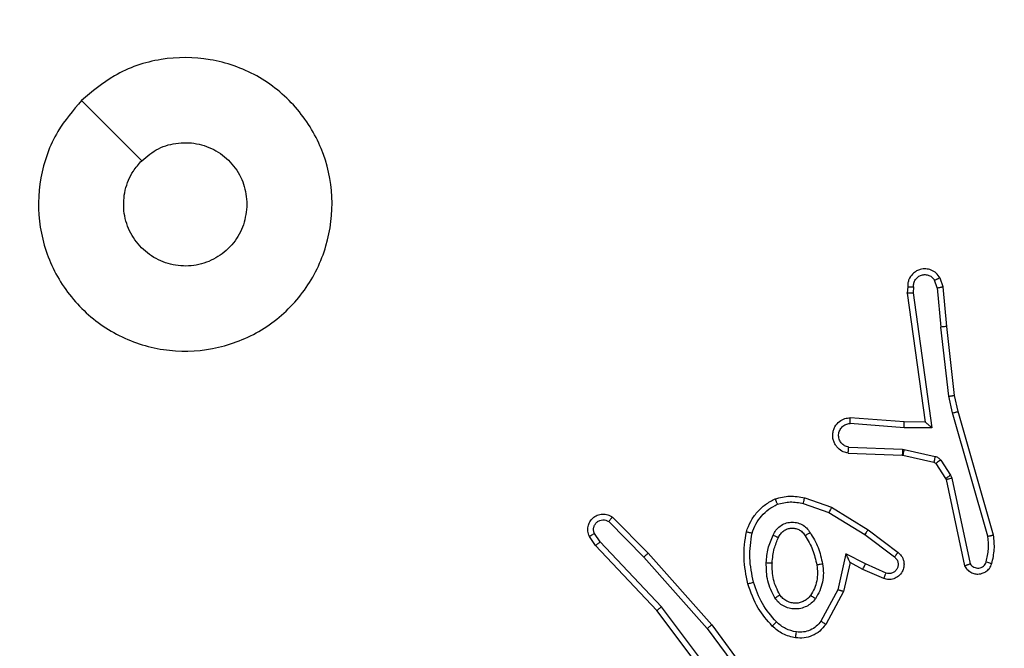
# Model space of a CAD drawing. Units: millimetres. Extents: x -505 to 5381, y 280 to 1426.
# Drawn here: x 647 to 651, y 714 to 716 of the extents above; entities that cross this region are included whole.
import ezdxf

# ---------------------------------------------------------------- set-up
doc = ezdxf.new("R2010")
doc.units = ezdxf.units.MM
doc.header["$LTSCALE"] = 50
doc.header["$PDSIZE"] = -1
doc.layers.add('VP-DIM', color=7, linetype='Continuous')
doc.layers.add('VP-EQ', color=7, linetype='Continuous', true_color=0x8a3492)
doc.dimstyles.get("Standard").update_dxf_attribs({"dimtxt": 14, "dimasz": 20, "dimexe": 20, "dimexo": 50, "dimgap": 20, "dimtad": 0, "dimdec": 0, "dimzin": 0, "dimdsep": 46, "dimtxsty": 'Standard', "dimcen": -0.09, "dimadec": 0, "dimazin": 0, "dimtfac": 1, "dimtdec": 4, "dimtofl": 0, "dimtmove": 0, "dimatfit": 3, "dimfxl": 70, "dimfxlon": 1, "dimtolj": 1, "dimtzin": 0, "dimarcsym": 0})

# ---------------------------------------------------------------- blocks, each defined once
blk = doc.blocks.new('*D630')
at = {"layer": 'Defpoints', "color": 0}
for p in [(145.1485, 1285.8013), (772.256, 870.9736), (145.1485, 672.6289)]:
    blk.add_point(p, dxfattribs=at)
at = {"layer": 'VP-DIM', "color": 0, "lineweight": -2}
for p, q in [((145.1485, 1215.8013), (145.1485, 1305.8013)), ((772.256, 1215.8013), (772.256, 1305.8013)), ((165.1485, 1285.8013), (413.0594, 1285.8013)), ((752.256, 1285.8013), (490.3928, 1285.8013))]:
    blk.add_line(p, q, dxfattribs=at)
at = {"layer": 'VP-DIM', "color": 0}
for points in [[(165.1485, 1289.1346), (165.1485, 1282.4679), (145.1485, 1285.8013)], [(752.256, 1282.4679), (752.256, 1289.1346), (772.256, 1285.8013)]]:
    blk.add_solid(points, dxfattribs=at)
at = {"layer": 'VP-DIM', "color": 0, "insert": (451.7261, 1285.8013), "char_height": 14, "attachment_point": 5}
blk.add_mtext('\\A1;627', dxfattribs=at)
blk = doc.blocks.new('*D631')
at = {"layer": 'Defpoints', "color": 0}
for p in [(-4.8515, 1406.0675), (922.2446, 893.0063), (-4.8515, 687.1287)]:
    blk.add_point(p, dxfattribs=at)
at = {"layer": 'VP-DIM', "color": 0, "lineweight": -2}
for p, q in [((-4.8515, 1336.0675), (-4.8515, 1426.0675)), ((922.2446, 1336.0675), (922.2446, 1426.0675)), ((15.1485, 1406.0675), (398.3844, 1406.0675)), ((902.2446, 1406.0675), (475.7177, 1406.0675))]:
    blk.add_line(p, q, dxfattribs=at)
at = {"layer": 'VP-DIM', "color": 0}
for points in [[(15.1485, 1409.4008), (15.1485, 1402.7342), (-4.8515, 1406.0675)], [(902.2446, 1402.7342), (902.2446, 1409.4008), (922.2446, 1406.0675)]]:
    blk.add_solid(points, dxfattribs=at)
at = {"layer": 'VP-DIM', "color": 0, "insert": (437.051, 1406.0675), "char_height": 14, "attachment_point": 5}
blk.add_mtext('\\A1;927', dxfattribs=at)
blk = doc.blocks.new('*D632')
at = {"layer": 'Defpoints', "color": 0}
for p in [(733.0966, 944.9666), (1124.6263, 944.9666), (488.156, 479.8913)]:
    blk.add_point(p, dxfattribs=at)
at = {"layer": 'VP-DIM', "color": 0, "lineweight": -2}
for p, q in [((1054.6263, 944.9666), (1144.6263, 944.9666)), ((1124.6263, 924.9666), (1124.6263, 768.6432)), ((1124.6263, 499.8913), (1124.6263, 691.3099)), ((1054.6263, 479.8913), (1144.6263, 479.8913))]:
    blk.add_line(p, q, dxfattribs=at)
at = {"layer": 'VP-DIM', "color": 0}
for points in [[(1127.9596, 924.9666), (1121.293, 924.9666), (1124.6263, 944.9666)], [(1121.293, 499.8913), (1127.9596, 499.8913), (1124.6263, 479.8913)]]:
    blk.add_solid(points, dxfattribs=at)
at = {"layer": 'VP-DIM', "color": 0, "insert": (1124.6263, 729.9766), "char_height": 14, "attachment_point": 5, "rotation": 90}
blk.add_mtext('\\A1;465', dxfattribs=at)
blk = doc.blocks.new('*D633')
at = {"layer": 'Defpoints', "color": 0}
for p in [(556.4996, 1141.3693), (1204.8778, 1141.3693), (465.256, 279.8913)]:
    blk.add_point(p, dxfattribs=at)
at = {"layer": 'VP-DIM', "color": 0, "lineweight": -2}
for p, q in [((1134.8778, 1141.3693), (1224.8778, 1141.3693)), ((1204.8778, 1121.3693), (1204.8778, 772.594)), ((1204.8778, 299.8913), (1204.8778, 699.9273)), ((1134.8778, 279.8913), (1224.8778, 279.8913))]:
    blk.add_line(p, q, dxfattribs=at)
at = {"layer": 'VP-DIM', "color": 0}
for points in [[(1208.2111, 1121.3693), (1201.5444, 1121.3693), (1204.8778, 1141.3693)], [(1201.5444, 299.8913), (1208.2111, 299.8913), (1204.8778, 279.8913)]]:
    blk.add_solid(points, dxfattribs=at)
at = {"layer": 'VP-DIM', "color": 0, "insert": (1204.8778, 736.2607), "char_height": 14, "attachment_point": 5, "rotation": 90}
blk.add_mtext('\\A1;861', dxfattribs=at)
blk = doc.blocks.new('wd1413-x16')
at = {"layer": 'VP-EQ', "color": 0, "linetype": 'Continuous', "lineweight": 25}
for p, q in [((650.4929, 715.5137), (650.4838, 715.5397)), ((650.5126, 715.5174), (650.5021, 715.5474)), ((650.3919, 715.5174), (650.3899, 715.4963)), ((650.412, 715.5176), (650.4101, 715.4973)), ((650.4929, 715.5137), (650.5052, 715.3806)), ((650.5251, 715.3821), (650.5126, 715.5174)), ((650.3899, 715.4963), (650.4517, 715.0567)), ((650.4101, 715.4973), (650.4747, 715.0369)), ((650.5319, 715.1447), (650.5052, 715.3806)), ((650.5516, 715.1477), (650.5251, 715.3821)), ((650.5446, 715.0881), (650.5319, 715.1447)), ((650.564, 715.0927), (650.5516, 715.1477)), ((650.3802, 715.0574), (650.1962, 715.0718)), ((650.6651, 714.6681), (650.5446, 715.0881)), ((650.6846, 714.6722), (650.564, 715.0927)), ((650.3794, 715.0378), (650.1956, 715.0521)), ((650.4747, 715.0369), (650.3794, 715.0378)), ((650.4517, 715.0567), (650.3802, 715.0574)), ((650.1911, 714.9717), (650.3744, 714.9644)), ((650.1894, 714.9514), (650.3735, 714.944)), ((650.3735, 714.944), (650.3754, 714.9438)), ((650.3744, 714.9644), (650.3798, 714.9637)), ((650.3754, 714.9438), (650.4811, 714.9203)), ((650.3798, 714.9637), (650.4855, 714.9401)), ((650.4876, 714.9157), (650.5212, 714.8645)), ((650.5044, 714.927), (650.538, 714.8758)), ((650.538, 714.8758), (650.5423, 714.8655)), ((650.5212, 714.8645), (650.5227, 714.861)), ((650.5227, 714.861), (650.586, 714.5674)), ((650.5423, 714.8655), (650.605, 714.5746)), ((650.0364, 714.7798), (650.1237, 714.7495)), ((650.041, 714.7989), (650.1328, 714.767)), ((650.1328, 714.767), (650.2575, 714.6902)), ((649.3866, 714.7331), (649.5076, 714.6103)), ((650.1237, 714.7495), (650.2458, 714.6742)), ((649.3733, 714.7182), (649.4928, 714.5969)), ((649.3286, 714.6362), (649.3076, 714.6677)), ((649.3441, 714.649), (649.3248, 714.6779)), ((650.2458, 714.6742), (650.3468, 714.5977)), ((650.2575, 714.6902), (650.3591, 714.6132)), ((649.5375, 714.4149), (649.3286, 714.6362)), ((649.5527, 714.4281), (649.3441, 714.649)), ((649.5076, 714.6103), (649.7246, 714.3664)), ((650.1817, 714.6084), (650.1544, 714.4856)), ((650.2481, 714.5738), (650.1817, 714.6084)), ((649.4928, 714.5969), (649.709, 714.3539)), ((650.1956, 714.5784), (650.1737, 714.4799)), ((650.2394, 714.5555), (650.1956, 714.5784)), ((650.3181, 714.5429), (650.2481, 714.5738)), ((650.3107, 714.524), (650.2394, 714.5555)), ((650.1544, 714.4856), (650.0964, 714.3796)), ((650.1737, 714.4799), (650.1126, 714.3676)), ((649.7627, 714.1163), (649.5375, 714.4149)), ((649.7787, 714.1283), (649.5527, 714.4281)), ((649.7246, 714.3664), (649.895, 714.1362)), ((649.709, 714.3539), (649.8773, 714.1265))]:
    blk.add_line(p, q, dxfattribs=at)
for points, knots in [([(647.5775, 716.1516), (647.6134, 716.1819), (647.6924, 716.2487), (647.8468, 716.3006), (648.0172, 716.2998), (648.1796, 716.2439), (648.3125, 716.1358), (648.403, 715.9908), (648.4399, 715.8242), (648.4195, 715.6542), (648.3442, 715.5007), (648.2224, 715.3804), (648.0674, 715.3077), (647.8973, 715.29), (647.731, 715.3295), (647.5872, 715.4222), (647.4821, 715.5571), (647.4274, 715.7193), (647.4303, 715.8898), (647.4832, 716.0413), (647.5488, 716.118), (647.5775, 716.1516)], [0, 0, 0, 0, 0.044739, 0.098642, 0.151939, 0.205876, 0.260193, 0.3132, 0.366986, 0.420857, 0.47434, 0.52799, 0.581911, 0.635433, 0.689072, 0.742825, 0.79663, 0.850212, 0.903794, 0.957772, 1, 1, 1, 1]), ([(647.5776, 716.1517), (647.6118, 716.1175), (647.68, 716.0493), (647.7483, 715.981), (647.7824, 715.9468)], [0, 0, 0, 0, 0.500021, 1, 1, 1, 1]), ([(647.7824, 715.9468), (647.8007, 715.9618), (647.8374, 715.9919), (647.9074, 716.0108), (647.9788, 716.007), (648.0453, 715.9793), (648.0984, 715.9313), (648.1341, 715.8685), (648.1387, 715.8216), (648.141, 715.7983)], [0, 0, 0, 0, 0.143048, 0.286087, 0.429082, 0.572295, 0.715538, 0.858806, 1, 1, 1, 1]), ([(648.141, 715.7983), (648.1386, 715.7748), (648.134, 715.7276), (648.0978, 715.6647), (648.0446, 715.6169), (647.9781, 715.5895), (647.9064, 715.5857), (647.8375, 715.6058), (647.779, 715.6476), (647.7377, 715.7064), (647.7181, 715.7757), (647.7228, 715.8473), (647.7468, 715.9063), (647.7724, 715.9354), (647.7824, 715.9468)], [0, 0, 0, 0, 0.08585, 0.171707, 0.2575, 0.343305, 0.429115, 0.514993, 0.60098, 0.686975, 0.773007, 0.858945, 0.944862, 1, 1, 1, 1]), ([(650.5021, 715.5474), (650.4982, 715.5532), (650.4906, 715.5646), (650.4729, 715.5752), (650.4538, 715.5796), (650.4363, 715.5777), (650.4207, 715.5713), (650.4064, 715.5604), (650.3969, 715.5456), (650.3922, 715.5305), (650.392, 715.5219), (650.3919, 715.5174)], [0, 0, 0, 0, 0.131662, 0.258844, 0.381621, 0.499834, 0.587765, 0.700352, 0.837539, 0.915575, 1, 1, 1, 1]), ([(650.412, 715.5176), (650.4121, 715.522), (650.4123, 715.5306), (650.418, 715.5426), (650.427, 715.5522), (650.4388, 715.5581), (650.4519, 715.5598), (650.4647, 715.5571), (650.4762, 715.5503), (650.4813, 715.5433), (650.4838, 715.5397)], [0, 0, 0, 0, 0.124803, 0.249969, 0.375042, 0.499898, 0.624964, 0.749742, 0.874717, 1, 1, 1, 1]), ([(650.5021, 715.5474), (650.5018, 715.5473), (650.5013, 715.5472), (650.4982, 715.546), (650.4947, 715.5445), (650.4915, 715.5431), (650.4878, 715.5415), (650.4851, 715.5403), (650.4838, 715.5397)], [0, 0, 0, 0, 0.22303, 0.46324, 0.590508, 0.721897, 0.858455, 1, 1, 1, 1]), ([(650.3919, 715.5174), (650.392, 715.5175), (650.3922, 715.5175), (650.3935, 715.5176), (650.3955, 715.5177), (650.399, 715.5177), (650.4045, 715.5177), (650.4096, 715.5176), (650.412, 715.5176)], [0, 0, 0, 0, 0.133258, 0.264695, 0.393568, 0.5198, 0.764581, 1, 1, 1, 1]), ([(650.4929, 715.5137), (650.4945, 715.514), (650.4976, 715.5147), (650.5018, 715.5156), (650.5054, 715.5163), (650.5089, 715.517), (650.5119, 715.5175), (650.5124, 715.5175), (650.5126, 715.5174)], [0, 0, 0, 0, 0.15563, 0.302869, 0.441133, 0.570464, 0.802165, 1, 1, 1, 1]), ([(650.3899, 715.4963), (650.3901, 715.4964), (650.3906, 715.4965), (650.3936, 715.4968), (650.3973, 715.4969), (650.4009, 715.497), (650.4053, 715.4972), (650.4085, 715.4972), (650.4101, 715.4973)], [0, 0, 0, 0, 0.197909, 0.4302837, 0.5597918, 0.6972268, 0.8445996, 1, 1, 1, 1]), ([(650.5251, 715.3821), (650.5247, 715.3822), (650.5241, 715.3823), (650.5196, 715.3819), (650.513, 715.3814), (650.5078, 715.3808), (650.5052, 715.3806)], [0, 0, 0, 0, 0.249723, 0.499658, 0.749672, 1, 1, 1, 1]), ([(650.5319, 715.1447), (650.5335, 715.145), (650.5366, 715.1455), (650.5409, 715.1462), (650.5444, 715.1467), (650.5481, 715.1472), (650.551, 715.1477), (650.5514, 715.1477), (650.5516, 715.1477)], [0, 0, 0, 0, 0.1548928, 0.301589, 0.4396324, 0.5685636, 0.801557, 1, 1, 1, 1]), ([(650.1894, 714.9514), (650.1836, 714.9527), (650.171, 714.9554), (650.1568, 714.9653), (650.1468, 714.9769), (650.1407, 714.9883), (650.1369, 715.0014), (650.1362, 715.0154), (650.1387, 715.0289), (650.1453, 715.0445), (650.1582, 715.0594), (650.177, 715.0698), (650.1901, 715.0712), (650.1962, 715.0718)], [0, 0, 0, 0, 0.097025, 0.213392, 0.279214, 0.350031, 0.425594, 0.504877, 0.580466, 0.652195, 0.783409, 0.899371, 1, 1, 1, 1]), ([(650.1956, 715.0521), (650.1957, 715.0546), (650.1958, 715.0596), (650.196, 715.0661), (650.1961, 715.0698), (650.1962, 715.0715), (650.1962, 715.0717), (650.1962, 715.0718)], [0, 0, 0, 0, 0.238937, 0.483895, 0.737621, 0.867975, 1, 1, 1, 1]), ([(650.5446, 715.0881), (650.5464, 715.0886), (650.5498, 715.0894), (650.5543, 715.0905), (650.5578, 715.0914), (650.5611, 715.0921), (650.5635, 715.0927), (650.5638, 715.0927), (650.564, 715.0927)], [0, 0, 0, 0, 0.173851, 0.334152, 0.479859, 0.611773, 0.83382, 1, 1, 1, 1]), ([(650.1911, 714.9717), (650.1863, 714.973), (650.1765, 714.9755), (650.165, 714.9856), (650.1577, 714.9989), (650.1557, 715.014), (650.1594, 715.0288), (650.1681, 715.0412), (650.1807, 715.05), (650.1907, 715.0514), (650.1956, 715.0521)], [0, 0, 0, 0, 0.124992, 0.250092, 0.375066, 0.500115, 0.62495, 0.749997, 0.874955, 1, 1, 1, 1]), ([(650.3794, 715.0378), (650.3795, 715.0404), (650.3798, 715.0456), (650.3802, 715.052), (650.3803, 715.0565), (650.3803, 715.0571), (650.3802, 715.0574)], [0, 0, 0, 0, 0.25042, 0.500284, 0.749953, 1, 1, 1, 1]), ([(650.4747, 715.0369), (650.4718, 715.0395), (650.4668, 715.044), (650.4606, 715.0492), (650.4566, 715.0527), (650.4539, 715.055), (650.4521, 715.0565), (650.4518, 715.0566), (650.4517, 715.0567)], [0, 0, 0, 0, 0.300828, 0.50346, 0.651068, 0.780904, 0.896262, 1, 1, 1, 1]), ([(650.1894, 714.9514), (650.1894, 714.9515), (650.1894, 714.9517), (650.1895, 714.953), (650.1896, 714.955), (650.1899, 714.9585), (650.1904, 714.9641), (650.1909, 714.9692), (650.1911, 714.9717)], [0, 0, 0, 0, 0.131884, 0.262497, 0.390827, 0.51654, 0.761842, 1, 1, 1, 1]), ([(650.3744, 714.9644), (650.3743, 714.9614), (650.374, 714.9555), (650.3737, 714.9488), (650.3736, 714.9448), (650.3736, 714.9443), (650.3735, 714.944)], [0, 0, 0, 0, 0.279509, 0.558392, 0.779447, 1, 1, 1, 1]), ([(650.3798, 714.9637), (650.3791, 714.9608), (650.3778, 714.955), (650.3764, 714.9484), (650.3756, 714.9445), (650.3755, 714.944), (650.3754, 714.9438)], [0, 0, 0, 0, 0.280159, 0.559024, 0.779605, 1, 1, 1, 1]), ([(650.4855, 714.9401), (650.4849, 714.9372), (650.4836, 714.9314), (650.4821, 714.9248), (650.4813, 714.921), (650.4812, 714.9205), (650.4811, 714.9203)], [0, 0, 0, 0, 0.2803765, 0.5588458, 0.779557, 1, 1, 1, 1]), ([(650.4855, 714.9401), (650.4874, 714.9396), (650.4912, 714.9385), (650.4963, 714.9355), (650.5009, 714.9318), (650.5032, 714.9286), (650.5044, 714.927)], [0, 0, 0, 0, 0.249988, 0.500356, 0.749574, 1, 1, 1, 1]), ([(650.4811, 714.9203), (650.4824, 714.9198), (650.485, 714.919), (650.4867, 714.9168), (650.4876, 714.9157)], [0, 0, 0, 0, 0.483386, 1, 1, 1, 1]), ([(650.5044, 714.927), (650.5019, 714.9254), (650.497, 714.9222), (650.4914, 714.9185), (650.4882, 714.9162), (650.4878, 714.9159), (650.4876, 714.9157)], [0, 0, 0, 0, 0.2797734, 0.5589882, 0.7794621, 1, 1, 1, 1]), ([(650.538, 714.8758), (650.5355, 714.8742), (650.5306, 714.8709), (650.525, 714.8672), (650.5218, 714.865), (650.5214, 714.8646), (650.5212, 714.8645)], [0, 0, 0, 0, 0.280161, 0.55902, 0.779478, 1, 1, 1, 1]), ([(650.5423, 714.8655), (650.5398, 714.8649), (650.5346, 714.8638), (650.5281, 714.8624), (650.5236, 714.8613), (650.523, 714.8611), (650.5227, 714.861)], [0, 0, 0, 0, 0.250103, 0.500055, 0.749871, 1, 1, 1, 1]), ([(649.9404, 714.7953), (649.9569, 714.7996), (649.9901, 714.8084), (650.0239, 714.8021), (650.041, 714.7989)], [0, 0, 0, 0, 0.495136, 1, 1, 1, 1]), ([(649.8423, 714.6836), (649.8467, 714.6956), (649.8556, 714.7196), (649.8783, 714.7509), (649.9064, 714.7775), (649.9291, 714.7893), (649.9404, 714.7953)], [0, 0, 0, 0, 0.24993, 0.500026, 0.749958, 1, 1, 1, 1]), ([(649.8616, 714.6789), (649.8656, 714.6894), (649.8735, 714.7104), (649.8935, 714.7377), (649.918, 714.7611), (649.9378, 714.7717), (649.9477, 714.7769)], [0, 0, 0, 0, 0.24995, 0.5001, 0.750158, 1, 1, 1, 1]), ([(649.9404, 714.7953), (649.9405, 714.7951), (649.9407, 714.7947), (649.9417, 714.7921), (649.9431, 714.7889), (649.9444, 714.7855), (649.946, 714.7815), (649.9471, 714.7785), (649.9477, 714.7769)], [0, 0, 0, 0, 0.192334, 0.422821, 0.552668, 0.691595, 0.841026, 1, 1, 1, 1]), ([(649.9477, 714.7769), (649.9624, 714.7807), (649.9918, 714.7882), (650.0216, 714.7826), (650.0364, 714.7798)], [0, 0, 0, 0, 0.499932, 1, 1, 1, 1]), ([(650.0364, 714.7798), (650.0368, 714.7812), (650.0374, 714.784), (650.0383, 714.7879), (650.0392, 714.7913), (650.04, 714.795), (650.0408, 714.7982), (650.0409, 714.7987), (650.041, 714.7989)], [0, 0, 0, 0, 0.140771, 0.277889, 0.409331, 0.536747, 0.77736, 1, 1, 1, 1]), ([(650.1328, 714.767), (650.1326, 714.7668), (650.1323, 714.7662), (650.1302, 714.7622), (650.1272, 714.7564), (650.1249, 714.7518), (650.1237, 714.7495)], [0, 0, 0, 0, 0.249859, 0.499534, 0.748933, 1, 1, 1, 1]), ([(649.3076, 714.6677), (649.3054, 714.6735), (649.3014, 714.6843), (649.3024, 714.7017), (649.3082, 714.7176), (649.3191, 714.7311), (649.3342, 714.7407), (649.3519, 714.7447), (649.3706, 714.7428), (649.3813, 714.7363), (649.3866, 714.7331)], [0, 0, 0, 0, 0.13072, 0.245046, 0.363991, 0.485781, 0.61027, 0.737566, 0.867472, 1, 1, 1, 1]), ([(649.3866, 714.7331), (649.3864, 714.7329), (649.386, 714.7326), (649.3837, 714.73), (649.3811, 714.7272), (649.3787, 714.7245), (649.3761, 714.7214), (649.3742, 714.7193), (649.3733, 714.7182)], [0, 0, 0, 0, 0.226735, 0.468057, 0.595095, 0.726243, 0.861488, 1, 1, 1, 1]), ([(649.3248, 714.6779), (649.3237, 714.6812), (649.3214, 714.688), (649.3222, 714.6988), (649.3263, 714.7088), (649.3333, 714.7169), (649.3426, 714.7224), (649.3532, 714.7245), (649.364, 714.7234), (649.3702, 714.7199), (649.3733, 714.7182)], [0, 0, 0, 0, 0.125099, 0.250167, 0.374864, 0.499848, 0.62489, 0.749796, 0.874974, 1, 1, 1, 1]), ([(649.9335, 714.6719), (649.9364, 714.6778), (649.9422, 714.6896), (649.9567, 714.7033), (649.9742, 714.7128), (649.9936, 714.7169), (650.0134, 714.7155), (650.0321, 714.7087), (650.0483, 714.6971), (650.0558, 714.6863), (650.0595, 714.6808)], [0, 0, 0, 0, 0.1250646, 0.2499549, 0.3750743, 0.5000017, 0.6250809, 0.7499458, 0.8748907, 1, 1, 1, 1]), ([(649.3076, 714.6677), (649.3077, 714.6677), (649.3078, 714.6679), (649.309, 714.6686), (649.3108, 714.6697), (649.3138, 714.6715), (649.3185, 714.6743), (649.3228, 714.6767), (649.3248, 714.6779)], [0, 0, 0, 0, 0.138153, 0.272795, 0.403275, 0.529552, 0.77168, 1, 1, 1, 1]), ([(649.8475, 714.5063), (649.8414, 714.5357), (649.8292, 714.5945), (649.8379, 714.6539), (649.8423, 714.6836)], [0, 0, 0, 0, 0.49992, 1, 1, 1, 1]), ([(649.8423, 714.6836), (649.8425, 714.6835), (649.843, 714.6835), (649.8463, 714.6827), (649.85, 714.6818), (649.8535, 714.681), (649.8574, 714.68), (649.8602, 714.6793), (649.8616, 714.6789)], [0, 0, 0, 0, 0.221617, 0.461917, 0.58949, 0.721187, 0.858254, 1, 1, 1, 1]), ([(649.8667, 714.5117), (649.861, 714.5394), (649.8495, 714.5949), (649.8576, 714.6509), (649.8616, 714.6789)], [0, 0, 0, 0, 0.4999341, 1, 1, 1, 1]), ([(649.9102, 714.5783), (649.9115, 714.5946), (649.9142, 714.627), (649.927, 714.6569), (649.9335, 714.6719)], [0, 0, 0, 0, 0.5001847, 1, 1, 1, 1]), ([(649.9335, 714.6719), (649.9354, 714.671), (649.939, 714.6694), (649.9437, 714.6674), (649.9471, 714.6658), (649.9499, 714.6646), (649.9516, 714.6637), (649.9518, 714.6636), (649.9518, 714.6635)], [0, 0, 0, 0, 0.198517, 0.376222, 0.532093, 0.667755, 0.875917, 1, 1, 1, 1]), ([(649.9518, 714.6635), (649.954, 714.6681), (649.9584, 714.6771), (649.9693, 714.6872), (649.9819, 714.6937), (649.9951, 714.6963), (650.0083, 714.6955), (650.0212, 714.6913), (650.0337, 714.683), (650.0395, 714.6744), (650.0426, 714.67)], [0, 0, 0, 0, 0.133236, 0.261468, 0.384586, 0.502518, 0.612236, 0.72995, 0.859332, 1, 1, 1, 1]), ([(650.0426, 714.67), (650.0426, 714.6701), (650.0428, 714.6702), (650.0443, 714.6713), (650.0469, 714.673), (650.0501, 714.6749), (650.0544, 714.6777), (650.0577, 714.6797), (650.0595, 714.6808)], [0, 0, 0, 0, 0.125228, 0.333084, 0.468315, 0.624887, 0.802584, 1, 1, 1, 1]), ([(650.0426, 714.67), (650.052, 714.6545), (650.0708, 714.6234), (650.0784, 714.5879), (650.0822, 714.5701)], [0, 0, 0, 0, 0.49988, 1, 1, 1, 1]), ([(650.0595, 714.6808), (650.0695, 714.6642), (650.0896, 714.6309), (650.0977, 714.5928), (650.1018, 714.5738)], [0, 0, 0, 0, 0.500129, 1, 1, 1, 1]), ([(650.2575, 714.6902), (650.2573, 714.69), (650.2568, 714.6895), (650.2541, 714.6859), (650.2503, 714.6806), (650.2473, 714.6763), (650.2458, 714.6742)], [0, 0, 0, 0, 0.249674, 0.499846, 0.749628, 1, 1, 1, 1]), ([(650.6596, 714.5811), (650.6628, 714.5955), (650.6693, 714.6242), (650.6665, 714.6535), (650.6651, 714.6681)], [0, 0, 0, 0, 0.5000454, 1, 1, 1, 1]), ([(650.6651, 714.6681), (650.6667, 714.6685), (650.6697, 714.6692), (650.6738, 714.67), (650.6773, 714.6708), (650.681, 714.6715), (650.6839, 714.6721), (650.6844, 714.6722), (650.6846, 714.6722)], [0, 0, 0, 0, 0.151658, 0.296103, 0.433035, 0.56201, 0.796089, 1, 1, 1, 1]), ([(650.6787, 714.5753), (650.6823, 714.5913), (650.6895, 714.6233), (650.6862, 714.6559), (650.6846, 714.6722)], [0, 0, 0, 0, 0.499937, 1, 1, 1, 1]), ([(649.3286, 714.6362), (649.3287, 714.6364), (649.329, 714.6367), (649.3313, 714.6386), (649.3341, 714.641), (649.337, 714.6433), (649.3404, 714.646), (649.3428, 714.6479), (649.3441, 714.649)], [0, 0, 0, 0, 0.198344, 0.430495, 0.5599, 0.698199, 0.844944, 1, 1, 1, 1]), ([(649.9302, 714.5771), (649.9317, 714.5939), (649.9343, 714.6239), (649.9465, 714.6514), (649.9518, 714.6635)], [0, 0, 0, 0, 0.558694, 1, 1, 1, 1]), ([(649.5076, 714.6103), (649.5074, 714.6101), (649.5069, 714.6099), (649.5045, 714.6077), (649.5017, 714.6051), (649.4991, 714.6027), (649.496, 714.5999), (649.4939, 714.5979), (649.4928, 714.5969)], [0, 0, 0, 0, 0.21786, 0.456459, 0.58425, 0.7178, 0.856387, 1, 1, 1, 1]), ([(650.1956, 714.5784), (650.1955, 714.5785), (650.1954, 714.5788), (650.1943, 714.5812), (650.1927, 714.5848), (650.1902, 714.5901), (650.1866, 714.5981), (650.1835, 714.6045), (650.1817, 714.6084)], [0, 0, 0, 0, 0.101003, 0.214438, 0.344405, 0.496194, 0.698133, 1, 1, 1, 1]), ([(650.3591, 714.6132), (650.3597, 714.6128), (650.3651, 714.6086), (650.3718, 714.6005), (650.3774, 714.5882), (650.3798, 714.5763), (650.3792, 714.5621), (650.3736, 714.5463), (650.3618, 714.5319), (650.3452, 714.5228), (650.3273, 714.5198), (650.3161, 714.5227), (650.3107, 714.524)], [0, 0, 0, 0, 0.0149836, 0.1412459, 0.2106502, 0.2937065, 0.3904083, 0.5006112, 0.6353917, 0.7635608, 0.8852052, 1, 1, 1, 1]), ([(650.3591, 714.6132), (650.3591, 714.6132), (650.3589, 714.613), (650.358, 714.6119), (650.3567, 714.6103), (650.3546, 714.6076), (650.3512, 714.6034), (650.3482, 714.5996), (650.3468, 714.5977)], [0, 0, 0, 0, 0.1396936, 0.2750344, 0.4066201, 0.5333479, 0.7747051, 1, 1, 1, 1]), ([(649.9394, 714.4581), (649.9298, 714.477), (649.9108, 714.5148), (649.9104, 714.5572), (649.9102, 714.5783)], [0, 0, 0, 0, 0.499984, 1, 1, 1, 1]), ([(649.9102, 714.5783), (649.912, 714.5783), (649.9154, 714.5781), (649.92, 714.5778), (649.9237, 714.5777), (649.9272, 714.5774), (649.9297, 714.5772), (649.9301, 714.5772), (649.9302, 714.5771)], [0, 0, 0, 0, 0.16887, 0.325488, 0.469376, 0.600703, 0.825068, 1, 1, 1, 1]), ([(649.9563, 714.4687), (649.9477, 714.4857), (649.9305, 714.5198), (649.9303, 714.558), (649.9302, 714.5771)], [0, 0, 0, 0, 0.500025, 1, 1, 1, 1]), ([(650.0822, 714.5701), (650.0834, 714.5612), (650.0859, 714.5432), (650.0827, 714.5161), (650.075, 714.4899), (650.0657, 714.4744), (650.0611, 714.4667)], [0, 0, 0, 0, 0.250076, 0.500088, 0.750019, 1, 1, 1, 1]), ([(650.1018, 714.5738), (650.1032, 714.5636), (650.1059, 714.543), (650.1022, 714.512), (650.0934, 714.4821), (650.0827, 714.4643), (650.0774, 714.4554)], [0, 0, 0, 0, 0.249878, 0.499962, 0.750168, 1, 1, 1, 1]), ([(650.1018, 714.5738), (650.0993, 714.5734), (650.0941, 714.5724), (650.0876, 714.5712), (650.0831, 714.5703), (650.0825, 714.5702), (650.0822, 714.5701)], [0, 0, 0, 0, 0.249774, 0.499865, 0.749651, 1, 1, 1, 1]), ([(650.2394, 714.5555), (650.2395, 714.5558), (650.2397, 714.5564), (650.2416, 714.5607), (650.2446, 714.5667), (650.2469, 714.5714), (650.2481, 714.5738)], [0, 0, 0, 0, 0.250282, 0.500154, 0.749405, 1, 1, 1, 1]), ([(650.3468, 714.5977), (650.3495, 714.5952), (650.355, 714.5902), (650.3593, 714.5797), (650.3598, 714.5685), (650.3565, 714.5577), (650.3496, 714.5488), (650.34, 714.5429), (650.3289, 714.5404), (650.3217, 714.5421), (650.3181, 714.5429)], [0, 0, 0, 0, 0.1250654, 0.2501375, 0.3748759, 0.4998569, 0.6247411, 0.7497729, 0.8750825, 1, 1, 1, 1]), ([(650.586, 714.5674), (650.5887, 714.563), (650.594, 714.5543), (650.6064, 714.5452), (650.6204, 714.5399), (650.6341, 714.5391), (650.6471, 714.5417), (650.6596, 714.5478), (650.6718, 714.5588), (650.6763, 714.5696), (650.6787, 714.5753)], [0, 0, 0, 0, 0.1287693, 0.2547694, 0.3782582, 0.5003149, 0.5954179, 0.7103041, 0.8452085, 1, 1, 1, 1]), ([(650.586, 714.5674), (650.5863, 714.5675), (650.5868, 714.5678), (650.5901, 714.569), (650.5938, 714.5704), (650.5972, 714.5717), (650.601, 714.5731), (650.6037, 714.5741), (650.6051, 714.5746)], [0, 0, 0, 0, 0.228322, 0.470545, 0.596829, 0.727225, 0.861875, 1, 1, 1, 1]), ([(650.605, 714.5746), (650.6067, 714.5723), (650.6101, 714.5675), (650.6174, 714.5626), (650.6257, 714.5599), (650.6345, 714.5596), (650.643, 714.5619), (650.6504, 714.5665), (650.6564, 714.573), (650.6586, 714.5784), (650.6596, 714.5811)], [0, 0, 0, 0, 0.125338, 0.250256, 0.375135, 0.500156, 0.625018, 0.75009, 0.874926, 1, 1, 1, 1]), ([(650.6596, 714.5811), (650.6621, 714.5804), (650.6671, 714.5789), (650.6735, 714.577), (650.6778, 714.5756), (650.6784, 714.5754), (650.6787, 714.5753)], [0, 0, 0, 0, 0.250043, 0.500118, 0.749504, 1, 1, 1, 1]), ([(650.3107, 714.524), (650.3108, 714.5243), (650.311, 714.5248), (650.3122, 714.5281), (650.3137, 714.5317), (650.315, 714.5351), (650.3165, 714.5389), (650.3175, 714.5415), (650.3181, 714.5429)], [0, 0, 0, 0, 0.2279937, 0.4694263, 0.5963742, 0.7275289, 0.8619139, 1, 1, 1, 1]), ([(649.8475, 714.5063), (649.8478, 714.5064), (649.8484, 714.5066), (649.8528, 714.5079), (649.8592, 714.5096), (649.8642, 714.511), (649.8667, 714.5117)], [0, 0, 0, 0, 0.25028, 0.500209, 0.749989, 1, 1, 1, 1]), ([(649.9305, 714.3624), (649.9133, 714.382), (649.8761, 714.4243), (649.8575, 714.4776), (649.8475, 714.5063)], [0, 0, 0, 0, 0.462869, 1, 1, 1, 1]), ([(649.9448, 714.3766), (649.9274, 714.3966), (649.8926, 714.4366), (649.8753, 714.4867), (649.8667, 714.5117)], [0, 0, 0, 0, 0.500024, 1, 1, 1, 1]), ([(649.9394, 714.4581), (649.9416, 714.4595), (649.946, 714.4623), (649.9516, 714.4658), (649.9555, 714.4682), (649.9561, 714.4685), (649.9563, 714.4687)], [0, 0, 0, 0, 0.250372, 0.499573, 0.749496, 1, 1, 1, 1]), ([(650.0611, 714.4667), (650.058, 714.463), (650.0519, 714.4556), (650.0397, 714.4473), (650.0258, 714.4418), (650.0106, 714.4397), (649.9951, 714.4413), (649.9801, 714.4467), (649.9664, 714.4557), (649.9597, 714.4643), (649.9563, 714.4687)], [0, 0, 0, 0, 0.115919, 0.234562, 0.355591, 0.479339, 0.605637, 0.734405, 0.865876, 1, 1, 1, 1]), ([(650.0774, 714.4554), (650.0753, 714.4569), (650.071, 714.4599), (650.0656, 714.4636), (650.0619, 714.4662), (650.0613, 714.4665), (650.0611, 714.4667)], [0, 0, 0, 0, 0.249972, 0.500067, 0.750185, 1, 1, 1, 1]), ([(650.1737, 714.4799), (650.1735, 714.48), (650.173, 714.4802), (650.17, 714.4811), (650.1665, 714.4821), (650.1629, 714.4832), (650.1589, 714.4843), (650.1559, 714.4852), (650.1544, 714.4856)], [0, 0, 0, 0, 0.2073014, 0.4429108, 0.571265, 0.7071888, 0.8501429, 1, 1, 1, 1]), ([(650.0774, 714.4554), (650.0731, 714.4502), (650.0644, 714.4398), (650.0471, 714.4288), (650.028, 714.4218), (650.0076, 714.4197), (649.9874, 714.4226), (649.9685, 714.4303), (649.9517, 714.442), (649.9435, 714.4528), (649.9394, 714.4581)], [0, 0, 0, 0, 0.125, 0.250108, 0.375018, 0.499838, 0.62496, 0.750016, 0.875, 1, 1, 1, 1]), ([(649.5375, 714.4149), (649.5376, 714.4151), (649.5379, 714.4154), (649.5402, 714.4174), (649.543, 714.4198), (649.5457, 714.4222), (649.549, 714.425), (649.5514, 714.427), (649.5527, 714.4281)], [0, 0, 0, 0, 0.198936, 0.430965, 0.560197, 0.698527, 0.844837, 1, 1, 1, 1]), ([(649.7246, 714.3664), (649.7245, 714.3663), (649.7241, 714.366), (649.7218, 714.3642), (649.7189, 714.3619), (649.7161, 714.3596), (649.7127, 714.3569), (649.7102, 714.3549), (649.709, 714.3539)], [0, 0, 0, 0, 0.198572, 0.430785, 0.560566, 0.698196, 0.845183, 1, 1, 1, 1]), ([(649.9305, 714.3624), (649.9308, 714.3626), (649.9312, 714.3631), (649.9345, 714.3663), (649.9392, 714.371), (649.9429, 714.3747), (649.9448, 714.3766)], [0, 0, 0, 0, 0.250492, 0.499821, 0.749442, 1, 1, 1, 1]), ([(650.0128, 714.3423), (650.0001, 714.3451), (649.9745, 714.3509), (649.9547, 714.368), (649.9448, 714.3766)], [0, 0, 0, 0, 0.499995, 1, 1, 1, 1]), ([(650.1126, 714.3676), (650.1062, 714.3598), (650.0936, 714.3441), (650.0676, 714.3289), (650.0392, 714.3205), (650.0198, 714.3217), (650.0102, 714.3223)], [0, 0, 0, 0, 0.255863, 0.507758, 0.75585, 1, 1, 1, 1]), ([(650.0964, 714.3796), (650.0913, 714.3732), (650.0813, 714.3606), (650.0604, 714.348), (650.037, 714.3408), (650.0209, 714.3418), (650.0128, 714.3423)], [0, 0, 0, 0, 0.250113, 0.499973, 0.749998, 1, 1, 1, 1]), ([(650.1126, 714.3676), (650.1124, 714.3678), (650.1119, 714.3682), (650.109, 714.3703), (650.1058, 714.3727), (650.1029, 714.3748), (650.0998, 714.3771), (650.0975, 714.3787), (650.0964, 714.3796)], [0, 0, 0, 0, 0.236417, 0.480612, 0.607335, 0.735288, 0.866237, 1, 1, 1, 1]), ([(650.0102, 714.3223), (649.9952, 714.3256), (649.9653, 714.3323), (649.9421, 714.3523), (649.9305, 714.3624)], [0, 0, 0, 0, 0.499791, 1, 1, 1, 1]), ([(650.0102, 714.3223), (650.0102, 714.3226), (650.0102, 714.3232), (650.0109, 714.3278), (650.0118, 714.3344), (650.0125, 714.3396), (650.0128, 714.3423)], [0, 0, 0, 0, 0.250407, 0.500001, 0.749955, 1, 1, 1, 1])]:
    blk.add_open_spline(points, degree=3, knots=knots, dxfattribs=at)
blk = doc.blocks.new('wd1413-x16 2d')
at = {"layer": 'VP-EQ', "color": 0}
blk.add_blockref('wd1413-x16', (0, 0), dxfattribs=at)

msp = doc.modelspace()

# ---------------------------------------------------------------- block references
at = {"layer": 'VP-EQ', "color": 0}
msp.add_blockref('wd1413-x16 2d', (0, 0), dxfattribs=at)

# ---------------------------------------------------------------- dimensions: what is measured, and where the dimension line sits
at = {"layer": 'VP-DIM'}
for base, p1, p2, angle, picture, middle in [((-4.8515, 1406.0675), (922.2446, 893.0063), (-4.8515, 687.1287), 180, '*D631', (437.051, 1406.0675)), ((145.1485, 1285.8013), (772.256, 870.9736), (145.1485, 672.6289), 180, '*D630', (451.7261, 1285.8013)), ((1204.8778, 1141.3693), (465.256, 279.8913), (556.4996, 1141.3693), 270, '*D633', (1204.8778, 736.2607)), ((1124.6263, 944.9666), (488.156, 479.8913), (733.0966, 944.9666), 270, '*D632', (1124.6263, 729.9766))]:
    dim = msp.add_linear_dim(base=base, p1=p1, p2=p2, angle=angle, dimstyle='Standard', dxfattribs=at)
    dim.commit()
    dim.dimension.update_dxf_attribs({"geometry": picture, "text_midpoint": middle, "dimtype": 160})

doc.saveas('drawing.dxf')
